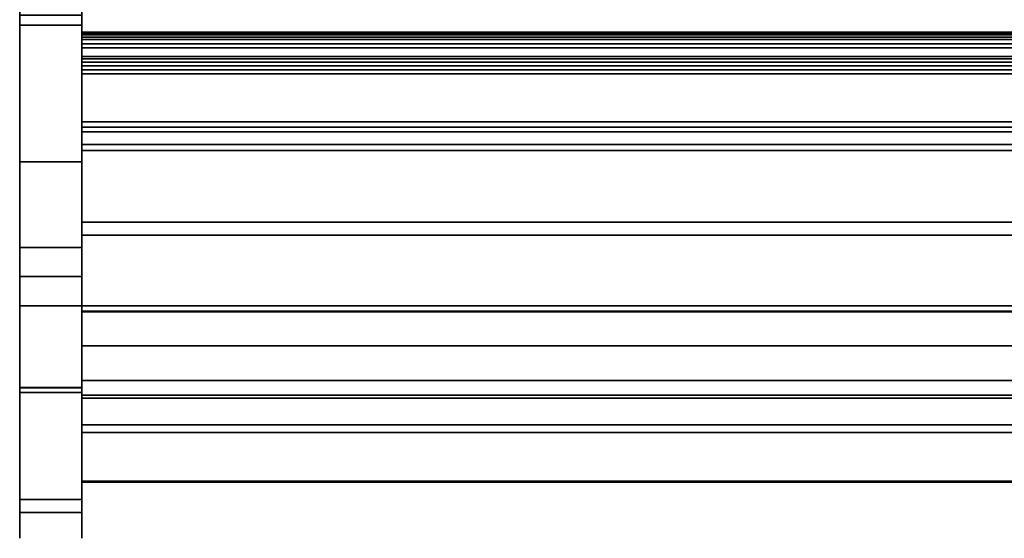
# Model space of a CAD drawing. Units: inches. Extents: x -23013 to -18885, y 316 to 988.
# Drawn here: x -21659 to -21635, y 380 to 392 of the extents above; entities that cross this region are included whole.
import ezdxf

# ---------------------------------------------------------------- set-up
doc = ezdxf.new("R2010")
doc.units = ezdxf.units.IN
doc.header["$MEASUREMENT"] = 0
doc.layers.add('M-EQPM', color=50, linetype='Continuous', lineweight=9)

msp = doc.modelspace()

# ---------------------------------------------------------------- linework, layer by layer
for points in [[(-21657.45022, 388.633509, 0.039263), (-21658.95022, 388.633509, 0.039263), (-21658.95022, 416.732704, 0.039263), (-21657.45022, 416.732704, 0.039263)], [(-21657.45022, 416.732704, 10.414262), (-21658.95022, 416.732704, 10.414262), (-21658.95022, 388.633509, 10.414262), (-21657.45022, 388.633509, 10.414262)], [(-21658.95022, 416.732704, 0.039263), (-21658.95022, 388.633509, 0.039263), (-21658.95022, 388.633509, 10.414262), (-21658.95022, 416.732704, 10.414262)], [(-21657.45022, 388.633509, 10.414262), (-21657.45022, 388.633509, 0.039263), (-21657.45022, 416.732704, 0.039263), (-21657.45022, 416.732704, 10.414262)], [(-21657.45022, 386.57024, 10.414262), (-21658.95022, 386.57024, 10.414262), (-21658.95022, 416.482705, 10.414262), (-21657.45022, 416.482705, 10.414262)], [(-21513.45022, 416.13351, 11.039263), (-21657.45022, 416.13351, 11.039263), (-21657.45022, 391.75851, 11.039263), (-21513.45022, 391.75851, 11.039263)], [(-21513.45022, 408.33905, 23.987388), (-21657.45022, 408.33905, 23.987388), (-21657.45022, 389.472118, 20.775731), (-21513.45022, 389.472118, 20.775731)], [(-21657.45022, 391.696732, 11.88498), (-21513.45022, 391.696732, 11.88498), (-21513.45022, 394.070286, 11.967866), (-21657.45022, 394.070286, 11.967866)], [(-21513.45022, 391.696732, 11.88498), (-21657.45022, 391.696732, 11.88498), (-21657.45022, 394.070286, 11.967866), (-21513.45022, 394.070286, 11.967866)], [(-21513.45022, 391.75851, 0.039263), (-21657.45022, 391.75851, 0.039263), (-21657.45022, 393.64549, 0.039263), (-21513.45022, 393.64549, 0.039263)], [(-21657.45022, 392.168014, 71.534097), (-21658.95022, 392.168014, 71.534097), (-21658.95022, 380.500048, 28.962448), (-21657.45022, 380.500048, 28.962448)], [(-21657.45022, 380.500048, 28.962448), (-21658.95022, 380.500048, 28.962448), (-21658.95022, 392.168014, 71.534097), (-21657.45022, 392.168014, 71.534097)], [(-21657.45022, 391.928209, 71.612936), (-21658.95022, 391.928209, 71.612936), (-21658.95022, 380.184952, 28.766599), (-21657.45022, 380.184952, 28.766599)], [(-21513.45022, 391.75851, 11.039263), (-21657.45022, 391.75851, 11.039263), (-21657.45022, 391.75851, 0.039263), (-21513.45022, 391.75851, 0.039263)], [(-21513.45022, 391.038969, 0.039263), (-21657.45022, 391.038969, 0.039263), (-21657.45022, 391.75851, 0.039263), (-21513.45022, 391.75851, 0.039263)], [(-21513.45022, 391.75851, 11.039263), (-21657.45022, 391.75851, 11.039263), (-21657.45022, 389.055456, 11.039263), (-21513.45022, 389.055456, 11.039263)], [(-21513.45022, 391.75851, 0.039263), (-21657.45022, 391.75851, 0.039263), (-21657.45022, 391.75851, 11.039263), (-21513.45022, 391.75851, 11.039263)], [(-21513.45022, 391.742958, 7.224041), (-21657.45022, 391.742958, 7.224041), (-21657.45022, 391.585021, 6.718637), (-21513.45022, 391.585021, 6.718637)], [(-21513.45022, 389.055456, 7.224041), (-21657.45022, 389.055456, 7.224041), (-21657.45022, 391.742958, 7.224041), (-21513.45022, 391.742958, 7.224041)], [(-21513.45022, 391.733725, 4.819247), (-21657.45022, 391.733725, 4.819247), (-21657.45022, 391.478831, 4.00357), (-21513.45022, 391.478831, 4.00357)], [(-21513.45022, 390.853772, 4.640743), (-21657.45022, 390.853772, 4.640743), (-21657.45022, 391.733725, 4.819247), (-21513.45022, 391.733725, 4.819247)], [(-21657.45022, 391.170296, 12.23987), (-21513.45022, 391.170296, 12.23987), (-21513.45022, 391.696732, 11.88498), (-21657.45022, 391.696732, 11.88498)], [(-21513.45022, 391.170296, 12.23987), (-21657.45022, 391.170296, 12.23987), (-21657.45022, 391.696732, 11.88498), (-21513.45022, 391.696732, 11.88498)], [(-21513.45022, 391.637111, 2.372031), (-21657.45022, 391.637111, 2.372031), (-21657.45022, 391.379059, 1.555606), (-21513.45022, 391.379059, 1.555606)], [(-21513.45022, 391.040354, 2.25808), (-21657.45022, 391.040354, 2.25808), (-21657.45022, 391.637111, 2.372031), (-21513.45022, 391.637111, 2.372031)], [(-21657.45022, 391.121558, 12.238169), (-21513.45022, 391.121558, 12.238169), (-21513.45022, 391.170296, 12.23987), (-21657.45022, 391.170296, 12.23987)], [(-21513.45022, 391.121558, 12.238169), (-21657.45022, 391.121558, 12.238169), (-21657.45022, 391.170296, 12.23987), (-21513.45022, 391.170296, 12.23987)], [(-21657.45022, 389.597769, 13.340514), (-21513.45022, 389.597769, 13.340514), (-21513.45022, 391.121558, 12.238169), (-21657.45022, 391.121558, 12.238169)], [(-21513.45022, 389.597769, 13.340514), (-21657.45022, 389.597769, 13.340514), (-21657.45022, 391.121558, 12.238169), (-21513.45022, 391.121558, 12.238169)], [(-21513.45022, 390.947356, 2.25808), (-21657.45022, 390.947356, 2.25808), (-21657.45022, 391.040354, 2.25808), (-21513.45022, 391.040354, 2.25808)], [(-21513.45022, 391.038969, 1.042888), (-21657.45022, 391.038969, 1.042888), (-21657.45022, 391.038969, 0.039263), (-21513.45022, 391.038969, 0.039263)], [(-21513.45022, 390.947356, 3.371797), (-21657.45022, 390.947356, 3.371797), (-21657.45022, 390.947356, 2.25808), (-21513.45022, 390.947356, 2.25808)], [(-21513.45022, 390.759856, 4.640743), (-21657.45022, 390.759856, 4.640743), (-21657.45022, 390.853772, 4.640743), (-21513.45022, 390.853772, 4.640743)], [(-21513.45022, 390.759856, 5.965811), (-21657.45022, 390.759856, 5.965811), (-21657.45022, 390.759856, 4.640743), (-21513.45022, 390.759856, 4.640743)], [(-21657.45022, 389.354796, 13.33203), (-21513.45022, 389.354796, 13.33203), (-21513.45022, 389.597769, 13.340514), (-21657.45022, 389.597769, 13.340514)], [(-21513.45022, 389.354796, 13.33203), (-21657.45022, 389.354796, 13.33203), (-21657.45022, 389.597769, 13.340514), (-21513.45022, 389.597769, 13.340514)], [(-21513.45022, 389.472118, 20.775731), (-21657.45022, 389.472118, 20.775731), (-21657.45022, 387.181615, 20.775731), (-21513.45022, 387.181615, 20.775731)], [(-21657.45022, 385.024824, 16.965309), (-21513.45022, 385.024824, 16.965309), (-21513.45022, 389.354796, 13.33203), (-21657.45022, 389.354796, 13.33203)], [(-21513.45022, 385.024824, 16.965309), (-21657.45022, 385.024824, 16.965309), (-21657.45022, 389.354796, 13.33203), (-21513.45022, 389.354796, 13.33203)], [(-21513.45022, 389.055456, 11.039263), (-21657.45022, 389.055456, 11.039263), (-21657.45022, 389.055456, 7.224041), (-21513.45022, 389.055456, 7.224041)], [(-21657.45022, 388.912093, 11.039263), (-21513.45022, 388.912093, 11.039263), (-21513.45022, 383.01662, 15.986151), (-21657.45022, 383.01662, 15.986151)], [(-21657.45022, 388.633509, 10.414262), (-21658.95022, 388.633509, 10.414262), (-21658.95022, 388.633509, 0.039263), (-21657.45022, 388.633509, 0.039263)], [(-21513.45022, 387.181615, 20.775731), (-21657.45022, 387.181615, 20.775731), (-21657.45022, 387.181615, 26.167249), (-21513.45022, 387.181615, 26.167249)], [(-21513.45022, 386.869614, 26.479249), (-21657.45022, 386.869614, 26.479249), (-21657.45022, 385.163154, 26.479249), (-21513.45022, 385.163154, 26.479249)], [(-21657.45022, 386.57024, 10.515555), (-21658.95022, 386.57024, 10.515555), (-21658.95022, 386.57024, 10.414262), (-21657.45022, 386.57024, 10.414262)], [(-21657.45022, 386.57024, 10.224208), (-21658.95022, 386.57024, 10.224208), (-21658.95022, 386.57024, 10.515555), (-21657.45022, 386.57024, 10.515555)], [(-21657.45022, 383.076691, 13.464267), (-21658.95022, 383.076691, 13.464267), (-21658.95022, 385.168313, 11.088203), (-21657.45022, 385.168313, 11.088203)], [(-21513.45022, 385.163154, 26.479249), (-21657.45022, 385.163154, 26.479249), (-21657.45022, 385.163154, 26.935702), (-21513.45022, 385.163154, 26.935702)], [(-21513.45022, 385.038156, 27.0607), (-21657.45022, 385.038156, 27.0607), (-21657.45022, 384.203155, 27.0607), (-21513.45022, 384.203155, 27.0607)], [(-21657.45022, 383.01662, 21.28738), (-21513.45022, 383.01662, 21.28738), (-21513.45022, 385.024824, 21.28738), (-21657.45022, 385.024824, 21.28738)], [(-21657.45022, 385.024824, 21.28738), (-21513.45022, 385.024824, 21.28738), (-21513.45022, 385.024824, 16.965309), (-21657.45022, 385.024824, 16.965309)], [(-21513.45022, 384.203155, 21.317513), (-21657.45022, 384.203155, 21.317513), (-21657.45022, 385.024824, 21.317513), (-21513.45022, 385.024824, 21.317513)], [(-21513.45022, 385.024824, 21.317513), (-21657.45022, 385.024824, 21.317513), (-21657.45022, 385.024824, 16.965309), (-21513.45022, 385.024824, 16.965309)], [(-21513.45022, 384.203155, 27.0607), (-21657.45022, 384.203155, 27.0607), (-21657.45022, 384.203155, 21.317513), (-21513.45022, 384.203155, 21.317513)], [(-21513.45022, 384.203155, 21.28738), (-21657.45022, 384.203155, 21.28738), (-21657.45022, 384.203155, 27.0607), (-21513.45022, 384.203155, 27.0607)], [(-21513.45022, 384.203155, 27.0607), (-21657.45022, 384.203155, 27.0607), (-21657.45022, 383.368154, 27.0607), (-21513.45022, 383.368154, 27.0607)], [(-21513.45022, 383.01662, 21.28738), (-21657.45022, 383.01662, 21.28738), (-21657.45022, 384.203155, 21.28738), (-21513.45022, 384.203155, 21.28738)], [(-21657.45022, 383.01662, 15.986151), (-21513.45022, 383.01662, 15.986151), (-21513.45022, 383.01662, 21.28738), (-21657.45022, 383.01662, 21.28738)], [(-21513.45022, 383.01662, 19.625369), (-21657.45022, 383.01662, 19.625369), (-21657.45022, 383.01662, 21.28738), (-21513.45022, 383.01662, 21.28738)], [(-21513.45022, 382.302143, 19.625369), (-21657.45022, 382.302143, 19.625369), (-21657.45022, 383.01662, 19.625369), (-21513.45022, 383.01662, 19.625369)]]:
    msp.add_3dface(points)
for points, invisible_edges in [([(-21658.95022, 380.500048, 28.962448), (-21658.95022, 416.482705, 72.177793), (-21658.95022, 416.482705, 10.414262), (-21658.95022, 386.57024, 10.515555)], 13), ([(-21658.95022, 380.500048, 28.962448), (-21658.95022, 392.168014, 71.534097), (-21658.95022, 416.482705, 72.177793)], 14), ([(-21658.95022, 386.57024, 10.515555), (-21658.95022, 416.482705, 10.414262), (-21658.95022, 386.57024, 10.414262)], 1), ([(-21657.45022, 380.500048, 28.962448), (-21657.45022, 386.57024, 10.515555), (-21657.45022, 416.482705, 10.414262), (-21657.45022, 416.482705, 72.177793)], 11), ([(-21657.45022, 392.168014, 71.534097), (-21657.45022, 380.500048, 28.962448), (-21657.45022, 416.482705, 72.177793), (-21657.45022, 395.092973, 73.583872)], 14), ([(-21657.45022, 386.57024, 10.515555), (-21657.45022, 386.57024, 10.414262), (-21657.45022, 416.482705, 10.414262)], 12), ([(-21657.45022, 388.912093, 11.039263), (-21657.45022, 416.13351, 11.039263), (-21518.835009, 414.353511, 11.039263), (-21513.45022, 388.912093, 11.039263)], 6), ([(-21657.45022, 394.070286, 11.967866), (-21657.45022, 416.13351, 11.039263), (-21657.45022, 388.912093, 11.039263), (-21657.45022, 391.696732, 11.88498)], 5), ([(-21657.45022, 393.64549, 1.853513), (-21657.45022, 391.75851, 11.039263), (-21657.45022, 416.13351, 11.039263), (-21657.45022, 414.353511, 1.853513)], 5), ([(-21657.45022, 389.472118, 20.775731), (-21657.45022, 408.33905, 23.987388), (-21657.45022, 408.358196, 23.713598), (-21657.45022, 396.064625, 13.56796)], 12), ([(-21657.45022, 396.064625, 13.56796), (-21657.45022, 394.619425, 12.360317), (-21657.45022, 394.570684, 12.358616), (-21657.45022, 389.597769, 13.340514)], 12), ([(-21657.45022, 389.597769, 13.340514), (-21657.45022, 389.354796, 13.33203), (-21657.45022, 389.472118, 20.775731), (-21657.45022, 396.064625, 13.56796)], 14), ([(-21657.45022, 394.070286, 11.967866), (-21657.45022, 391.696732, 11.88498), (-21657.45022, 391.170296, 12.23987), (-21657.45022, 394.570684, 12.358616)], 4), ([(-21657.45022, 389.597769, 13.340514), (-21657.45022, 394.570684, 12.358616), (-21657.45022, 391.170296, 12.23987), (-21657.45022, 391.121558, 12.238169)], 3), ([(-21657.45022, 391.75851, 0.039263), (-21657.45022, 391.75851, 11.039263), (-21657.45022, 393.64549, 1.853513), (-21657.45022, 393.64549, 0.039263)], 2), ([(-21658.95022, 392.491954, 72.472421), (-21658.95022, 391.928209, 71.612936), (-21657.45022, 391.928209, 71.612936), (-21657.45022, 392.491954, 72.472421)], 8), ([(-21658.95022, 391.928209, 71.612936), (-21658.95022, 392.491954, 72.472421), (-21658.95022, 392.168014, 71.534097), (-21658.95022, 380.500048, 28.962448)], 10), ([(-21657.45022, 392.168014, 71.534097), (-21657.45022, 392.491954, 72.472421), (-21657.45022, 391.928209, 71.612936), (-21657.45022, 380.500048, 28.962448)], 5), ([(-21658.95022, 391.928209, 71.612936), (-21658.95022, 380.500048, 28.962448), (-21658.95022, 380.184952, 28.766599)], 3), ([(-21657.45022, 380.500048, 28.962448), (-21657.45022, 391.928209, 71.612936), (-21657.45022, 380.184952, 28.766599)], 13), ([(-21657.45022, 391.742958, 7.224041), (-21657.45022, 389.055456, 7.224041), (-21657.45022, 389.055456, 11.039263), (-21657.45022, 391.75851, 11.039263)], 8), ([(-21657.45022, 391.038969, 1.042888), (-21657.45022, 391.183705, 1.191548), (-21657.45022, 391.75851, 0.039263), (-21657.45022, 391.038969, 0.039263)], 2), ([(-21657.45022, 391.75851, 0.039263), (-21657.45022, 391.733725, 4.819247), (-21657.45022, 391.742958, 7.224041), (-21657.45022, 391.75851, 11.039263)], 7), ([(-21657.45022, 391.298392, 1.364449), (-21657.45022, 391.379059, 1.555606), (-21657.45022, 391.75851, 0.039263)], 14), ([(-21657.45022, 391.75851, 0.039263), (-21657.45022, 391.379059, 1.555606), (-21657.45022, 391.637111, 2.372031)], 13), ([(-21657.45022, 391.298392, 1.364449), (-21657.45022, 391.75851, 0.039263), (-21657.45022, 391.183705, 1.191548)], 3), ([(-21657.45022, 391.733725, 4.819247), (-21657.45022, 391.585021, 6.718637), (-21657.45022, 391.742958, 7.224041)], 13), ([(-21657.45022, 391.733725, 4.819247), (-21657.45022, 390.853772, 4.640743), (-21657.45022, 390.98192, 6.038644), (-21657.45022, 391.183765, 6.156436)], 10), ([(-21657.45022, 391.356411, 6.313947), (-21657.45022, 391.492178, 6.504169), (-21657.45022, 391.733725, 4.819247)], 14), ([(-21657.45022, 391.183765, 6.156436), (-21657.45022, 391.356411, 6.313947), (-21657.45022, 391.733725, 4.819247)], 14), ([(-21657.45022, 391.585021, 6.718637), (-21657.45022, 391.733725, 4.819247), (-21657.45022, 391.492178, 6.504169)], 3), ([(-21657.45022, 391.478831, 4.00357), (-21657.45022, 391.733725, 4.819247), (-21657.45022, 391.637111, 2.372031)], 14), ([(-21657.45022, 391.696732, 11.88498), (-21657.45022, 388.912093, 11.039263), (-21657.45022, 391.121558, 12.238169), (-21657.45022, 391.170296, 12.23987)], 3), ([(-21657.45022, 391.040354, 2.25808), (-21657.45022, 390.947356, 2.25808), (-21657.45022, 390.947356, 3.371797), (-21657.45022, 391.637111, 2.372031)], 4), ([(-21657.45022, 391.637111, 2.372031), (-21657.45022, 390.947356, 3.371797), (-21657.45022, 391.125008, 3.486678)], 13), ([(-21657.45022, 391.276551, 3.634299), (-21657.45022, 391.637111, 2.372031), (-21657.45022, 391.125008, 3.486678)], 3), ([(-21657.45022, 391.396053, 3.808876), (-21657.45022, 391.478831, 4.00357), (-21657.45022, 391.637111, 2.372031)], 14), ([(-21657.45022, 391.637111, 2.372031), (-21657.45022, 391.276551, 3.634299), (-21657.45022, 391.396053, 3.808876)], 13), ([(-21657.45022, 391.492178, 6.504169), (-21513.45022, 391.492178, 6.504169), (-21513.45022, 391.585021, 6.718637), (-21657.45022, 391.585021, 6.718637)], 1), ([(-21657.45022, 391.356411, 6.313947), (-21513.45022, 391.356411, 6.313947), (-21513.45022, 391.492178, 6.504169), (-21657.45022, 391.492178, 6.504169)], 5), ([(-21657.45022, 391.396053, 3.808876), (-21513.45022, 391.396053, 3.808876), (-21513.45022, 391.478831, 4.00357), (-21657.45022, 391.478831, 4.00357)], 1), ([(-21513.45022, 391.396053, 3.808876), (-21657.45022, 391.396053, 3.808876), (-21657.45022, 391.276551, 3.634299), (-21513.45022, 391.276551, 3.634299)], 5), ([(-21657.45022, 391.298392, 1.364449), (-21513.45022, 391.298392, 1.364449), (-21513.45022, 391.379059, 1.555606), (-21657.45022, 391.379059, 1.555606)], 1), ([(-21513.45022, 391.356411, 6.313947), (-21657.45022, 391.356411, 6.313947), (-21657.45022, 391.183765, 6.156436), (-21513.45022, 391.183765, 6.156436)], 5), ([(-21513.45022, 391.298392, 1.364449), (-21657.45022, 391.298392, 1.364449), (-21657.45022, 391.183705, 1.191548), (-21513.45022, 391.183705, 1.191548)], 5), ([(-21657.45022, 391.125008, 3.486678), (-21513.45022, 391.125008, 3.486678), (-21513.45022, 391.276551, 3.634299), (-21657.45022, 391.276551, 3.634299)], 5), ([(-21657.45022, 390.98192, 6.038644), (-21513.45022, 390.98192, 6.038644), (-21513.45022, 391.183765, 6.156436), (-21657.45022, 391.183765, 6.156436)], 5), ([(-21657.45022, 391.038969, 1.042888), (-21513.45022, 391.038969, 1.042888), (-21513.45022, 391.183705, 1.191548), (-21657.45022, 391.183705, 1.191548)], 4), ([(-21657.45022, 390.947356, 3.371797), (-21513.45022, 390.947356, 3.371797), (-21513.45022, 391.125008, 3.486678), (-21657.45022, 391.125008, 3.486678)], 4), ([(-21657.45022, 388.912093, 11.039263), (-21657.45022, 389.354796, 13.33203), (-21657.45022, 389.597769, 13.340514), (-21657.45022, 391.121558, 12.238169)], 9), ([(-21657.45022, 390.759856, 5.965811), (-21513.45022, 390.759856, 5.965811), (-21513.45022, 390.98192, 6.038644), (-21657.45022, 390.98192, 6.038644)], 4), ([(-21657.45022, 390.853772, 4.640743), (-21657.45022, 390.759856, 4.640743), (-21657.45022, 390.759856, 5.965811), (-21657.45022, 390.98192, 6.038644)], 8), ([(-21657.45022, 385.024824, 16.965309), (-21657.45022, 387.181615, 20.775731), (-21657.45022, 389.472118, 20.775731), (-21657.45022, 389.354796, 13.33203)], 5), ([(-21657.45022, 383.01662, 15.986151), (-21657.45022, 385.024824, 16.965309), (-21657.45022, 389.354796, 13.33203), (-21657.45022, 388.912093, 11.039263)], 5), ([(-21513.45022, 387.170983, 26.247998), (-21513.45022, 387.181615, 26.167249), (-21657.45022, 387.181615, 26.167249), (-21657.45022, 387.170983, 26.247998)], 8), ([(-21657.45022, 387.139815, 26.323249), (-21657.45022, 387.170983, 26.247998), (-21657.45022, 387.181615, 26.167249), (-21657.45022, 387.090234, 26.387865)], 4), ([(-21657.45022, 387.025615, 26.437446), (-21657.45022, 387.090234, 26.387865), (-21657.45022, 387.181615, 26.167249), (-21657.45022, 386.950367, 26.468617)], 6), ([(-21657.45022, 386.869614, 26.479249), (-21657.45022, 386.950367, 26.468617), (-21657.45022, 387.181615, 26.167249), (-21657.45022, 385.163154, 26.479249)], 6), ([(-21657.45022, 385.024824, 21.317513), (-21657.45022, 385.163154, 26.479249), (-21657.45022, 387.181615, 26.167249), (-21657.45022, 387.181615, 20.775731)], 11), ([(-21657.45022, 385.024824, 16.965309), (-21657.45022, 385.024824, 21.317513), (-21657.45022, 387.181615, 20.775731)], 14), ([(-21513.45022, 387.170983, 26.247998), (-21657.45022, 387.170983, 26.247998), (-21657.45022, 387.139815, 26.323249), (-21513.45022, 387.139815, 26.323249)], 5), ([(-21513.45022, 387.139815, 26.323249), (-21657.45022, 387.139815, 26.323249), (-21657.45022, 387.090234, 26.387865), (-21513.45022, 387.090234, 26.387865)], 5), ([(-21657.45022, 387.025615, 26.437446), (-21513.45022, 387.025615, 26.437446), (-21513.45022, 387.090234, 26.387865), (-21657.45022, 387.090234, 26.387865)], 5), ([(-21513.45022, 387.025615, 26.437446), (-21657.45022, 387.025615, 26.437446), (-21657.45022, 386.950367, 26.468617), (-21513.45022, 386.950367, 26.468617)], 5), ([(-21513.45022, 386.950367, 26.468617), (-21657.45022, 386.950367, 26.468617), (-21657.45022, 386.869614, 26.479249), (-21513.45022, 386.869614, 26.479249)], 1), ([(-21658.95022, 386.208664, 10.648687), (-21658.95022, 386.57024, 10.515555), (-21657.45022, 386.57024, 10.515555), (-21657.45022, 386.208664, 10.648687)], 8), ([(-21658.95022, 386.57024, 10.515555), (-21658.95022, 386.208664, 10.648687), (-21658.95022, 385.875151, 10.841642), (-21658.95022, 384.49322, 12.219162)], 8), ([(-21658.95022, 381.827259, 15.967313), (-21658.95022, 386.57024, 10.515555), (-21658.95022, 384.49322, 12.219162), (-21658.95022, 383.194891, 13.675745)], 3), ([(-21658.95022, 386.57024, 10.515555), (-21658.95022, 381.827259, 15.967313), (-21658.95022, 380.806154, 18.432885), (-21658.95022, 380.153131, 21.020407)], 9), ([(-21658.95022, 386.57024, 10.515555), (-21658.95022, 379.881992, 23.675249), (-21658.95022, 379.998447, 26.341359), (-21658.95022, 380.500048, 28.962448)], 9), ([(-21658.95022, 380.153131, 21.020407), (-21658.95022, 379.881992, 23.675249), (-21658.95022, 386.57024, 10.515555)], 14), ([(-21657.45022, 386.209061, 10.648746), (-21657.45022, 386.57024, 10.515555), (-21658.95022, 386.57024, 10.515555), (-21658.95022, 386.209061, 10.648746)], 8), ([(-21658.95022, 386.044773, 10.409861), (-21658.95022, 386.57024, 10.224208), (-21657.45022, 386.57024, 10.224208), (-21657.45022, 386.044773, 10.409861)], 8), ([(-21658.95022, 386.57024, 10.515555), (-21658.95022, 386.57024, 10.224208), (-21658.95022, 386.044773, 10.409861), (-21658.95022, 386.209061, 10.648746)], 4), ([(-21657.45022, 381.827259, 15.967313), (-21657.45022, 383.194891, 13.675745), (-21657.45022, 384.49322, 12.219162), (-21657.45022, 386.57024, 10.515555)], 12), ([(-21657.45022, 386.57024, 10.515555), (-21657.45022, 384.49322, 12.219162), (-21657.45022, 385.875151, 10.841642), (-21657.45022, 386.208664, 10.648687)], 1), ([(-21657.45022, 386.57024, 10.515555), (-21657.45022, 379.881992, 23.675249), (-21657.45022, 380.153131, 21.020407), (-21657.45022, 380.806154, 18.432885)], 9), ([(-21657.45022, 379.998447, 26.341359), (-21657.45022, 379.881992, 23.675249), (-21657.45022, 386.57024, 10.515555), (-21657.45022, 380.500048, 28.962448)], 6), ([(-21657.45022, 386.57024, 10.515555), (-21657.45022, 380.806154, 18.432885), (-21657.45022, 381.827259, 15.967313)], 13), ([(-21657.45022, 386.57024, 10.515555), (-21657.45022, 386.209061, 10.648746), (-21657.45022, 386.044773, 10.409861), (-21657.45022, 386.57024, 10.224208)], 2), ([(-21658.95022, 386.209061, 10.648746), (-21658.95022, 385.875921, 10.841635), (-21657.45022, 385.875921, 10.841635), (-21657.45022, 386.209061, 10.648746)], 8), ([(-21658.95022, 386.044773, 10.409861), (-21658.95022, 385.875921, 10.841635), (-21658.95022, 386.209061, 10.648746)], 13), ([(-21657.45022, 386.208664, 10.648687), (-21657.45022, 385.875151, 10.841642), (-21658.95022, 385.875151, 10.841642), (-21658.95022, 386.208664, 10.648687)], 8), ([(-21657.45022, 385.875921, 10.841635), (-21657.45022, 385.570338, 10.702251), (-21657.45022, 386.044773, 10.409861), (-21657.45022, 386.209061, 10.648746)], 5), ([(-21657.45022, 386.044773, 10.409861), (-21657.45022, 385.570338, 10.702251), (-21658.95022, 385.570338, 10.702251), (-21658.95022, 386.044773, 10.409861)], 10), ([(-21658.95022, 385.875921, 10.841635), (-21658.95022, 386.044773, 10.409861), (-21658.95022, 385.570338, 10.702251), (-21658.95022, 385.168313, 11.088203)], 9), ([(-21657.45022, 385.875921, 10.841635), (-21658.95022, 385.875921, 10.841635), (-21658.95022, 384.491718, 12.221518), (-21657.45022, 384.491718, 12.221518)], 4), ([(-21658.95022, 385.168313, 11.088203), (-21658.95022, 384.491718, 12.221518), (-21658.95022, 385.875921, 10.841635)], 13), ([(-21658.95022, 385.875151, 10.841642), (-21657.45022, 385.875151, 10.841642), (-21657.45022, 384.49322, 12.219162), (-21658.95022, 384.49322, 12.219162)], 4), ([(-21657.45022, 385.875921, 10.841635), (-21657.45022, 384.491718, 12.221518), (-21657.45022, 385.168313, 11.088203), (-21657.45022, 385.570338, 10.702251)], 10), ([(-21658.95022, 385.168313, 11.088203), (-21658.95022, 385.570338, 10.702251), (-21657.45022, 385.570338, 10.702251), (-21657.45022, 385.168313, 11.088203)], 2), ([(-21658.95022, 384.491718, 12.221518), (-21658.95022, 385.168313, 11.088203), (-21658.95022, 383.076691, 13.464267), (-21658.95022, 383.191406, 13.680724)], 5), ([(-21657.45022, 384.491718, 12.221518), (-21657.45022, 383.191406, 13.680724), (-21657.45022, 383.076691, 13.464267), (-21657.45022, 385.168313, 11.088203)], 10), ([(-21513.45022, 385.158897, 26.968055), (-21513.45022, 385.163154, 26.935702), (-21657.45022, 385.163154, 26.935702), (-21657.45022, 385.158897, 26.968055)], 8), ([(-21657.45022, 385.070509, 27.056443), (-21657.45022, 385.100655, 27.043955), (-21657.45022, 385.163154, 26.935702), (-21657.45022, 385.038156, 27.0607)], 6), ([(-21657.45022, 385.163154, 26.479249), (-21657.45022, 384.203155, 27.0607), (-21657.45022, 385.038156, 27.0607), (-21657.45022, 385.163154, 26.935702)], 5), ([(-21657.45022, 385.163154, 26.935702), (-21657.45022, 385.100655, 27.043955), (-21657.45022, 385.126545, 27.024091), (-21657.45022, 385.146409, 26.998201)], 9), ([(-21657.45022, 385.146409, 26.998201), (-21657.45022, 385.158897, 26.968055), (-21657.45022, 385.163154, 26.935702)], 12), ([(-21657.45022, 384.203155, 21.317513), (-21657.45022, 384.203155, 27.0607), (-21657.45022, 385.163154, 26.479249), (-21657.45022, 385.024824, 21.317513)], 6), ([(-21513.45022, 385.158897, 26.968055), (-21657.45022, 385.158897, 26.968055), (-21657.45022, 385.146409, 26.998201), (-21513.45022, 385.146409, 26.998201)], 5), ([(-21513.45022, 385.146409, 26.998201), (-21657.45022, 385.146409, 26.998201), (-21657.45022, 385.126545, 27.024091), (-21513.45022, 385.126545, 27.024091)], 5), ([(-21657.45022, 385.100655, 27.043955), (-21513.45022, 385.100655, 27.043955), (-21513.45022, 385.126545, 27.024091), (-21657.45022, 385.126545, 27.024091)], 5), ([(-21513.45022, 385.100655, 27.043955), (-21657.45022, 385.100655, 27.043955), (-21657.45022, 385.070509, 27.056443), (-21513.45022, 385.070509, 27.056443)], 5), ([(-21513.45022, 385.070509, 27.056443), (-21657.45022, 385.070509, 27.056443), (-21657.45022, 385.038156, 27.0607), (-21513.45022, 385.038156, 27.0607)], 1), ([(-21657.45022, 385.024824, 16.965309), (-21657.45022, 383.01662, 15.986151), (-21657.45022, 383.01662, 21.28738), (-21657.45022, 385.024824, 21.28738)], 1), ([(-21657.45022, 383.194891, 13.675745), (-21658.95022, 383.194891, 13.675745), (-21658.95022, 384.49322, 12.219162), (-21657.45022, 384.49322, 12.219162)], 4), ([(-21658.95022, 383.191406, 13.680724), (-21657.45022, 383.191406, 13.680724), (-21657.45022, 384.491718, 12.221518), (-21658.95022, 384.491718, 12.221518)], 4), ([(-21657.45022, 382.943493, 26.894272), (-21657.45022, 383.368154, 27.0607), (-21657.45022, 384.203155, 27.0607), (-21657.45022, 382.072271, 25.921444)], 5), ([(-21657.45022, 383.01662, 21.28738), (-21657.45022, 381.592792, 22.887223), (-21657.45022, 381.573126, 23.061032), (-21657.45022, 384.203155, 21.28738)], 5), ([(-21657.45022, 384.203155, 21.28738), (-21657.45022, 381.573126, 23.061032), (-21657.45022, 382.072271, 25.921444), (-21657.45022, 384.203155, 27.0607)], 7), ([(-21513.45022, 383.368154, 27.0607), (-21657.45022, 383.368154, 27.0607), (-21657.45022, 383.214128, 27.041426), (-21513.45022, 383.214128, 27.041426)], 4), ([(-21657.45022, 383.069601, 26.984783), (-21657.45022, 383.214128, 27.041426), (-21657.45022, 383.368154, 27.0607), (-21657.45022, 382.943493, 26.894272)], 4), ([(-21657.45022, 381.827259, 15.967313), (-21658.95022, 381.827259, 15.967313), (-21658.95022, 383.194891, 13.675745), (-21657.45022, 383.194891, 13.675745)], 1), ([(-21658.95022, 381.824987, 15.971837), (-21657.45022, 381.824987, 15.971837), (-21657.45022, 383.191406, 13.680724), (-21658.95022, 383.191406, 13.680724)], 1), ([(-21658.95022, 383.191406, 13.680724), (-21658.95022, 383.076691, 13.464267), (-21658.95022, 381.638637, 15.731022), (-21658.95022, 381.824987, 15.971837)], 5), ([(-21657.45022, 381.638637, 15.731022), (-21658.95022, 381.638637, 15.731022), (-21658.95022, 383.076691, 13.464267), (-21657.45022, 383.076691, 13.464267)], 1), ([(-21513.45022, 383.214128, 27.041426), (-21657.45022, 383.214128, 27.041426), (-21657.45022, 383.069601, 26.984783), (-21513.45022, 383.069601, 26.984783)], 5), ([(-21657.45022, 381.638637, 15.731022), (-21657.45022, 383.076691, 13.464267), (-21657.45022, 383.191406, 13.680724), (-21657.45022, 381.824987, 15.971837)], 10), ([(-21513.45022, 383.069601, 26.984783), (-21657.45022, 383.069601, 26.984783), (-21657.45022, 382.943493, 26.894272), (-21513.45022, 382.943493, 26.894272)], 1), ([(-21657.45022, 383.01662, 21.28738), (-21657.45022, 382.302143, 19.625369), (-21657.45022, 382.113996, 19.698931), (-21657.45022, 381.559364, 20.457359)], 11), ([(-21657.45022, 383.01662, 21.28738), (-21657.45022, 381.56765, 22.71412), (-21657.45022, 381.592792, 22.887223)], 13), ([(-21657.45022, 382.302143, 19.625369), (-21657.45022, 383.01662, 21.28738), (-21657.45022, 383.01662, 19.625369)], 1), ([(-21657.45022, 381.56765, 22.71412), (-21657.45022, 383.01662, 21.28738), (-21657.45022, 381.499351, 22.553088)], 3), ([(-21657.45022, 381.392366, 22.414698), (-21657.45022, 381.499351, 22.553088), (-21657.45022, 383.01662, 21.28738), (-21657.45022, 381.156418, 21.306159)], 14), ([(-21657.45022, 381.559364, 20.457359), (-21657.45022, 381.156418, 21.306159), (-21657.45022, 383.01662, 21.28738)], 14), ([(-21513.45022, 382.943493, 26.894272), (-21657.45022, 382.943493, 26.894272), (-21657.45022, 382.072271, 25.921444), (-21513.45022, 382.072271, 25.921444)], 4), ([(-21513.45022, 382.23393, 19.633888), (-21657.45022, 382.23393, 19.633888), (-21657.45022, 382.302143, 19.625369), (-21513.45022, 382.302143, 19.625369)], 1), ([(-21657.45022, 382.169901, 19.658921), (-21657.45022, 382.113996, 19.698931), (-21657.45022, 382.302143, 19.625369), (-21657.45022, 382.23393, 19.633888)], 2), ([(-21513.45022, 382.169901, 19.658921), (-21657.45022, 382.169901, 19.658921), (-21657.45022, 382.23393, 19.633888), (-21513.45022, 382.23393, 19.633888)], 5), ([(-21513.45022, 382.113996, 19.698931), (-21657.45022, 382.113996, 19.698931), (-21657.45022, 382.169901, 19.658921), (-21513.45022, 382.169901, 19.658921)], 4), ([(-21513.45022, 381.559364, 20.457359), (-21657.45022, 381.559364, 20.457359), (-21657.45022, 382.113996, 19.698931), (-21513.45022, 382.113996, 19.698931)], 1), ([(-21513.45022, 382.072271, 25.921444), (-21657.45022, 382.072271, 25.921444), (-21657.45022, 381.39691, 24.803716), (-21513.45022, 381.39691, 24.803716)], 5), ([(-21657.45022, 381.39691, 24.803716), (-21657.45022, 382.072271, 25.921444), (-21657.45022, 381.509937, 23.224139), (-21657.45022, 381.407369, 23.365834)], 10), ([(-21657.45022, 382.072271, 25.921444), (-21657.45022, 381.573126, 23.061032), (-21657.45022, 381.509937, 23.224139)], 13), ([(-21657.45022, 380.806154, 18.432885), (-21658.95022, 380.806154, 18.432885), (-21658.95022, 381.827259, 15.967313), (-21657.45022, 381.827259, 15.967313)], 5), ([(-21658.95022, 380.804878, 18.43673), (-21657.45022, 380.804878, 18.43673), (-21657.45022, 381.824987, 15.971837), (-21658.95022, 381.824987, 15.971837)], 5), ([(-21658.95022, 381.824987, 15.971837), (-21658.95022, 381.638637, 15.731022), (-21658.95022, 380.558973, 18.188765), (-21658.95022, 380.804878, 18.43673)], 5), ([(-21657.45022, 380.558973, 18.188765), (-21657.45022, 381.638637, 15.731022), (-21657.45022, 381.824987, 15.971837), (-21657.45022, 380.804878, 18.43673)], 10), ([(-21657.45022, 380.558973, 18.188765), (-21658.95022, 380.558973, 18.188765), (-21658.95022, 381.638637, 15.731022), (-21657.45022, 381.638637, 15.731022)], 5), ([(-21513.45022, 381.570574, 22.724916), (-21657.45022, 381.570574, 22.724916), (-21657.45022, 381.592878, 22.897991), (-21513.45022, 381.592878, 22.897991)], 5), ([(-21657.45022, 381.570574, 23.071065), (-21513.45022, 381.570574, 23.071065), (-21513.45022, 381.592878, 22.897991), (-21657.45022, 381.592878, 22.897991)], 5), ([(-21657.45022, 381.592878, 22.897991), (-21657.45022, 380.272413, 22.897991), (-21657.45022, 380.294718, 23.071065), (-21657.45022, 381.570574, 23.071065)], 5), ([(-21657.45022, 381.592878, 22.897991), (-21657.45022, 381.570574, 22.724916), (-21657.45022, 380.294718, 22.724916), (-21657.45022, 380.272413, 22.897991)], 10), ([(-21513.45022, 381.573126, 23.061032), (-21657.45022, 381.573126, 23.061032), (-21657.45022, 381.592792, 22.887223), (-21513.45022, 381.592792, 22.887223)], 5), ([(-21657.45022, 381.56765, 22.71412), (-21513.45022, 381.56765, 22.71412), (-21513.45022, 381.592792, 22.887223), (-21657.45022, 381.592792, 22.887223)], 5), ([(-21657.45022, 381.573126, 23.061032), (-21513.45022, 381.573126, 23.061032), (-21513.45022, 381.509937, 23.224139), (-21657.45022, 381.509937, 23.224139)], 5), ([(-21513.45022, 381.505125, 22.563149), (-21657.45022, 381.505125, 22.563149), (-21657.45022, 381.570574, 22.724916), (-21513.45022, 381.570574, 22.724916)], 5), ([(-21513.45022, 381.570574, 23.071065), (-21657.45022, 381.570574, 23.071065), (-21657.45022, 381.505125, 23.232832), (-21513.45022, 381.505125, 23.232832)], 5), ([(-21657.45022, 380.360172, 23.232832), (-21657.45022, 381.505125, 23.232832), (-21657.45022, 381.570574, 23.071065), (-21657.45022, 380.294718, 23.071065)], 5), ([(-21657.45022, 381.570574, 22.724916), (-21657.45022, 381.505125, 22.563149), (-21657.45022, 380.360172, 22.563149), (-21657.45022, 380.294718, 22.724916)], 10), ([(-21657.45022, 381.499351, 22.553088), (-21513.45022, 381.499351, 22.553088), (-21513.45022, 381.56765, 22.71412), (-21657.45022, 381.56765, 22.71412)], 5), ([(-21513.45022, 381.156418, 21.306159), (-21657.45022, 381.156418, 21.306159), (-21657.45022, 381.559364, 20.457359), (-21513.45022, 381.559364, 20.457359)], 5), ([(-21657.45022, 381.509937, 23.224139), (-21513.45022, 381.509937, 23.224139), (-21513.45022, 381.407369, 23.365834), (-21657.45022, 381.407369, 23.365834)], 5), ([(-21513.45022, 381.400801, 22.423261), (-21657.45022, 381.400801, 22.423261), (-21657.45022, 381.505125, 22.563149), (-21513.45022, 381.505125, 22.563149)], 5), ([(-21513.45022, 381.505125, 23.232832), (-21657.45022, 381.505125, 23.232832), (-21657.45022, 381.400801, 23.372721), (-21513.45022, 381.400801, 23.372721)], 5), ([(-21657.45022, 381.400801, 23.372721), (-21657.45022, 381.505125, 23.232832), (-21657.45022, 380.464496, 23.372721), (-21657.45022, 380.600876, 23.481592)], 10), ([(-21657.45022, 380.360172, 23.232832), (-21657.45022, 380.464496, 23.372721), (-21657.45022, 381.505125, 23.232832)], 14), ([(-21657.45022, 381.505125, 22.563149), (-21657.45022, 381.400801, 22.423261), (-21657.45022, 380.464496, 22.423261), (-21657.45022, 380.360172, 22.563149)], 10), ([(-21657.45022, 381.392366, 22.414698), (-21513.45022, 381.392366, 22.414698), (-21513.45022, 381.499351, 22.553088), (-21657.45022, 381.499351, 22.553088)], 5), ([(-21657.45022, 381.407369, 23.365834), (-21513.45022, 381.407369, 23.365834), (-21513.45022, 381.272169, 23.476816), (-21657.45022, 381.272169, 23.476816)], 5), ([(-21657.45022, 381.407369, 23.365834), (-21657.45022, 381.272169, 23.476816), (-21657.45022, 381.39691, 24.803716)], 14), ([(-21513.45022, 381.264421, 22.31439), (-21657.45022, 381.264421, 22.31439), (-21657.45022, 381.400801, 22.423261), (-21513.45022, 381.400801, 22.423261)], 5), ([(-21513.45022, 381.400801, 23.372721), (-21657.45022, 381.400801, 23.372721), (-21657.45022, 381.264421, 23.481592), (-21513.45022, 381.264421, 23.481592)], 5), ([(-21657.45022, 381.264421, 23.481592), (-21657.45022, 381.400801, 23.372721), (-21657.45022, 380.600876, 23.481592), (-21657.45022, 380.760401, 23.552331)], 10), ([(-21657.45022, 381.400801, 22.423261), (-21657.45022, 381.264421, 22.31439), (-21657.45022, 380.600876, 22.31439), (-21657.45022, 380.464496, 22.423261)], 10), ([(-21513.45022, 381.39691, 24.803716), (-21657.45022, 381.39691, 24.803716), (-21657.45022, 380.940914, 23.579994), (-21513.45022, 380.940914, 23.579994)], 1), ([(-21657.45022, 381.39691, 24.803716), (-21657.45022, 381.113205, 23.5498), (-21657.45022, 380.940914, 23.579994)], 1), ([(-21657.45022, 381.113205, 23.5498), (-21657.45022, 381.39691, 24.803716), (-21657.45022, 381.272169, 23.476816)], 3), ([(-21657.45022, 381.253733, 22.308036), (-21513.45022, 381.253733, 22.308036), (-21513.45022, 381.392366, 22.414698), (-21657.45022, 381.392366, 22.414698)], 5), ([(-21657.45022, 381.253733, 22.308036), (-21657.45022, 381.392366, 22.414698), (-21657.45022, 381.156418, 21.306159)], 14), ([(-21657.45022, 381.272169, 23.476816), (-21513.45022, 381.272169, 23.476816), (-21513.45022, 381.113205, 23.5498), (-21657.45022, 381.113205, 23.5498)], 5), ([(-21513.45022, 381.104896, 22.243652), (-21657.45022, 381.104896, 22.243652), (-21657.45022, 381.264421, 22.31439), (-21513.45022, 381.264421, 22.31439)], 5), ([(-21513.45022, 381.264421, 23.481592), (-21657.45022, 381.264421, 23.481592), (-21657.45022, 381.104896, 23.552331), (-21513.45022, 381.104896, 23.552331)], 5), ([(-21657.45022, 380.760401, 23.552331), (-21657.45022, 380.932646, 23.580316), (-21657.45022, 381.104896, 23.552331), (-21657.45022, 381.264421, 23.481592)], 8), ([(-21657.45022, 381.264421, 22.31439), (-21657.45022, 381.104896, 22.243652), (-21657.45022, 380.760401, 22.243652), (-21657.45022, 380.600876, 22.31439)], 10), ([(-21657.45022, 381.092542, 22.240103), (-21513.45022, 381.092542, 22.240103), (-21513.45022, 381.253733, 22.308036), (-21657.45022, 381.253733, 22.308036)], 5), ([(-21657.45022, 381.156418, 21.306159), (-21657.45022, 381.092542, 22.240103), (-21657.45022, 381.253733, 22.308036)], 13), ([(-21513.45022, 380.919382, 22.215358), (-21657.45022, 380.919382, 22.215358), (-21657.45022, 381.156418, 21.306159), (-21513.45022, 381.156418, 21.306159)], 4), ([(-21657.45022, 380.919382, 22.215358), (-21657.45022, 381.092542, 22.240103), (-21657.45022, 381.156418, 21.306159)], 2), ([(-21657.45022, 381.113205, 23.5498), (-21513.45022, 381.113205, 23.5498), (-21513.45022, 380.940914, 23.579994), (-21657.45022, 380.940914, 23.579994)], 1), ([(-21513.45022, 380.932646, 22.215667), (-21657.45022, 380.932646, 22.215667), (-21657.45022, 381.104896, 22.243652), (-21513.45022, 381.104896, 22.243652)], 4), ([(-21513.45022, 381.104896, 23.552331), (-21657.45022, 381.104896, 23.552331), (-21657.45022, 380.932646, 23.580316), (-21513.45022, 380.932646, 23.580316)], 1), ([(-21657.45022, 380.760401, 22.243652), (-21657.45022, 381.104896, 22.243652), (-21657.45022, 380.932646, 22.215667)], 1), ([(-21657.45022, 380.919382, 22.215358), (-21513.45022, 380.919382, 22.215358), (-21513.45022, 381.092542, 22.240103), (-21657.45022, 381.092542, 22.240103)], 4), ([(-21513.45022, 380.932646, 23.580316), (-21657.45022, 380.932646, 23.580316), (-21657.45022, 380.760401, 23.552331), (-21513.45022, 380.760401, 23.552331)], 4), ([(-21513.45022, 380.760401, 22.243652), (-21657.45022, 380.760401, 22.243652), (-21657.45022, 380.932646, 22.215667), (-21513.45022, 380.932646, 22.215667)], 1), ([(-21658.95022, 380.806154, 18.432885), (-21657.45022, 380.806154, 18.432885), (-21657.45022, 380.153131, 21.020407), (-21658.95022, 380.153131, 21.020407)], 5), ([(-21657.45022, 380.804878, 18.43673), (-21658.95022, 380.804878, 18.43673), (-21658.95022, 380.152605, 21.0234), (-21657.45022, 380.152605, 21.0234)], 5), ([(-21658.95022, 380.804878, 18.43673), (-21658.95022, 380.558973, 18.188765), (-21658.95022, 379.862417, 20.781251), (-21658.95022, 380.152605, 21.0234)], 5), ([(-21657.45022, 379.862417, 20.781251), (-21657.45022, 380.558973, 18.188765), (-21657.45022, 380.804878, 18.43673), (-21657.45022, 380.152605, 21.0234)], 10), ([(-21513.45022, 380.760401, 23.552331), (-21657.45022, 380.760401, 23.552331), (-21657.45022, 380.600876, 23.481592), (-21513.45022, 380.600876, 23.481592)], 5), ([(-21513.45022, 380.600876, 22.31439), (-21657.45022, 380.600876, 22.31439), (-21657.45022, 380.760401, 22.243652), (-21513.45022, 380.760401, 22.243652)], 5), ([(-21658.95022, 380.558973, 18.188765), (-21657.45022, 380.558973, 18.188765), (-21657.45022, 379.862417, 20.781251), (-21658.95022, 379.862417, 20.781251)], 5), ([(-21657.45022, 380.500048, 28.962448), (-21658.95022, 380.500048, 28.962448), (-21658.95022, 379.998447, 26.341359), (-21657.45022, 379.998447, 26.341359)], 4), ([(-21658.95022, 380.500048, 28.962448), (-21657.45022, 380.500048, 28.962448), (-21657.45022, 379.998567, 26.342366), (-21658.95022, 379.998567, 26.342366)], 4), ([(-21658.95022, 380.184952, 28.766599), (-21658.95022, 380.500048, 28.962448), (-21658.95022, 379.998567, 26.342366), (-21658.95022, 379.67324, 26.131391)], 5), ([(-21513.45022, 380.600876, 23.481592), (-21657.45022, 380.600876, 23.481592), (-21657.45022, 380.464496, 23.372721), (-21513.45022, 380.464496, 23.372721)], 5), ([(-21513.45022, 380.464496, 22.423261), (-21657.45022, 380.464496, 22.423261), (-21657.45022, 380.600876, 22.31439), (-21513.45022, 380.600876, 22.31439)], 5), ([(-21657.45022, 380.184952, 28.766599), (-21657.45022, 379.67324, 26.131391), (-21657.45022, 379.998567, 26.342366), (-21657.45022, 380.500048, 28.962448)], 10), ([(-21513.45022, 380.464496, 23.372721), (-21657.45022, 380.464496, 23.372721), (-21657.45022, 380.360172, 23.232832), (-21513.45022, 380.360172, 23.232832)], 5), ([(-21513.45022, 380.360172, 22.563149), (-21657.45022, 380.360172, 22.563149), (-21657.45022, 380.464496, 22.423261), (-21513.45022, 380.464496, 22.423261)], 5), ([(-21513.45022, 380.360172, 23.232832), (-21657.45022, 380.360172, 23.232832), (-21657.45022, 380.294718, 23.071065), (-21513.45022, 380.294718, 23.071065)], 5), ([(-21513.45022, 380.294718, 22.724916), (-21657.45022, 380.294718, 22.724916), (-21657.45022, 380.360172, 22.563149), (-21513.45022, 380.360172, 22.563149)], 5), ([(-21513.45022, 380.294718, 23.071065), (-21657.45022, 380.294718, 23.071065), (-21657.45022, 380.272413, 22.897991), (-21513.45022, 380.272413, 22.897991)], 5), ([(-21657.45022, 380.294718, 22.724916), (-21513.45022, 380.294718, 22.724916), (-21513.45022, 380.272413, 22.897991), (-21657.45022, 380.272413, 22.897991)], 5), ([(-21657.45022, 380.184952, 28.766599), (-21658.95022, 380.184952, 28.766599), (-21658.95022, 379.67324, 26.131391), (-21657.45022, 379.67324, 26.131391)], 4), ([(-21657.45022, 379.881992, 23.675249), (-21658.95022, 379.881992, 23.675249), (-21658.95022, 380.153131, 21.020407), (-21657.45022, 380.153131, 21.020407)], 5), ([(-21657.45022, 380.152605, 21.0234), (-21658.95022, 380.152605, 21.0234), (-21658.95022, 379.881929, 23.677275), (-21657.45022, 379.881929, 23.677275)], 5), ([(-21658.95022, 380.152605, 21.0234), (-21658.95022, 379.862417, 20.781251), (-21658.95022, 379.564899, 23.449145), (-21658.95022, 379.881929, 23.677275)], 5), ([(-21658.95022, 379.998567, 26.342366), (-21657.45022, 379.998567, 26.342366), (-21657.45022, 379.881929, 23.677275), (-21658.95022, 379.881929, 23.677275)], 5), ([(-21658.95022, 379.881929, 23.677275), (-21658.95022, 379.564899, 23.449145), (-21658.95022, 379.67324, 26.131391), (-21658.95022, 379.998567, 26.342366)], 5), ([(-21657.45022, 379.998447, 26.341359), (-21658.95022, 379.998447, 26.341359), (-21658.95022, 379.881992, 23.675249), (-21657.45022, 379.881992, 23.675249)], 5), ([(-21657.45022, 380.152605, 21.0234), (-21657.45022, 379.881929, 23.677275), (-21657.45022, 379.564899, 23.449145), (-21657.45022, 379.862417, 20.781251)], 10), ([(-21657.45022, 379.881929, 23.677275), (-21657.45022, 379.998567, 26.342366), (-21657.45022, 379.67324, 26.131391), (-21657.45022, 379.564899, 23.449145)], 10), ([(-21657.45022, 379.564899, 23.449145), (-21658.95022, 379.564899, 23.449145), (-21658.95022, 379.862417, 20.781251), (-21657.45022, 379.862417, 20.781251)], 5), ([(-21657.45022, 379.67324, 26.131391), (-21658.95022, 379.67324, 26.131391), (-21658.95022, 379.564899, 23.449145), (-21657.45022, 379.564899, 23.449145)], 5)]:
    msp.add_3dface(points, dxfattribs=dict(invisible_edges=invisible_edges))
at = {"layer": 'M-EQPM', "invisible_edges": 15}
msp.add_3dface([(-21657.45022, 391.75851, 0.039263), (-21657.45022, 391.637111, 2.372031), (-21657.45022, 391.733725, 4.819247)], dxfattribs=at)

doc.saveas('drawing.dxf')
